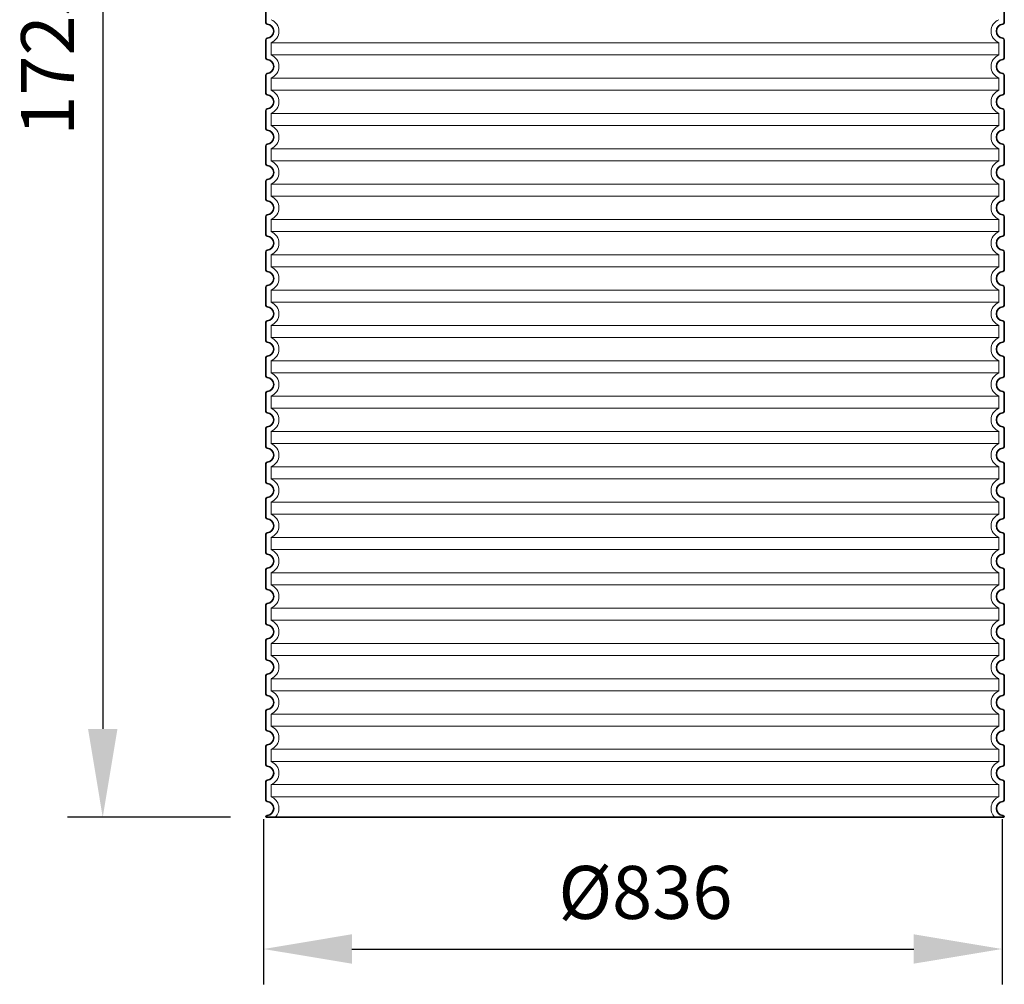
# Model space of a CAD drawing. Units: millimetres. Extents: x 275689 to 297403, y 163701 to 178386.
# Drawn here: x 288073 to 289188, y 174282 to 175375 of the extents above; entities that cross this region are included whole.
import ezdxf

# ---------------------------------------------------------------- set-up
doc = ezdxf.new("R2010")
doc.units = ezdxf.units.MM
doc.linetypes.add('DASHED', pattern=[0])
doc.layers.get('DEFPOINTS').update_dxf_attribs({"color": 250})
for name, color, linetype, lineweight in [('kote', 252, 'Continuous', 9), ('Skrytá (ISO)', 1, 'DASHED', 18), ('Viditelná (ISO)', 7, 'Continuous', 35)]:
    doc.layers.add(name, color=color, linetype=linetype, lineweight=lineweight)
doc.styles.get("Standard").update_dxf_attribs({"font": 'ISOCP.SHX'})
doc.styles.add('Styl textu40', font='arial.ttf')
doc.dimstyles.new('VARIABEL-ST', dxfattribs={"dimscale": 40, "dimtxt": 7, "dimasz": 2.5, "dimexe": 1, "dimexo": 1, "dimgap": 0.6, "dimtad": 1, "dimdsep": 46, "dimtxsty": 'Standard', "dimcen": 0, "dimclrd": 256, "dimclre": 256, "dimclrt": 5, "dimadec": 0, "dimazin": 0, "dimtp": 0.1, "dimtm": 0.1, "dimtfac": 0.71, "dimtdec": 3, "dimtmove": 0, "dimatfit": 3, "dimfxl": 0, "dimtzin": 0, "dimarcsym": 0})

# ---------------------------------------------------------------- blocks, each defined once
blk = doc.blocks.new('*D48')
at = {"layer": 'DEFPOINTS', "color": 0, "transparency": 16777216}
for p in [(288349.2, 174509.4), (289185.2, 174509.4), (289185.2, 174322.3)]:
    blk.add_point(p, dxfattribs=at)
at = {"layer": 'kote', "lineweight": -2, "transparency": 16777216}
for p, q in [((288349.2, 174469.4), (288349.2, 174282.3)), ((289185.2, 174469.4), (289185.2, 174282.3)), ((288449.2, 174322.3), (289085.2, 174322.3))]:
    blk.add_line(p, q, dxfattribs=at)
at = {"layer": 'kote', "transparency": 16777216}
for points in [[(288449.2, 174339), (288449.2, 174305.7), (288349.2, 174322.3)], [(289085.2, 174339), (289085.2, 174305.7), (289185.2, 174322.3)]]:
    blk.add_solid(points, dxfattribs=at)
at = {"layer": 'kote', "transparency": 16777216, "insert": (288781.5, 174378.6), "char_height": 60, "attachment_point": 5, "style": 'Styl textu40'}
blk.add_mtext('Ø836', dxfattribs=at)
blk = doc.blocks.new('*D55')
at = {"layer": 'DEFPOINTS', "color": 0, "transparency": 16777216}
for p in [(288361.7, 176196.5), (288167.2, 174471.5), (288351.7, 174471.5)]:
    blk.add_point(p, dxfattribs=at)
at = {"layer": 'kote', "lineweight": -2, "transparency": 16777216}
for p, q in [((288321.7, 176196.5), (288127.2, 176196.5)), ((288167.2, 176096.5), (288167.2, 174571.5)), ((288311.7, 174471.5), (288127.2, 174471.5))]:
    blk.add_line(p, q, dxfattribs=at)
at = {"layer": 'kote', "transparency": 16777216}
for points in [[(288150.6, 176096.5), (288183.9, 176096.5), (288167.2, 176196.5)], [(288150.6, 174571.5), (288183.9, 174571.5), (288167.2, 174471.5)]]:
    blk.add_solid(points, dxfattribs=at)
at = {"layer": 'kote', "transparency": 16777216, "insert": (288112.6, 175334), "char_height": 60, "attachment_point": 5, "rotation": 90, "style": 'Styl textu40'}
blk.add_mtext('1725', dxfattribs=at)

msp = doc.modelspace()

# ---------------------------------------------------------------- linework, layer by layer
at = {"layer": 'Skrytá (ISO)', "ltscale": 13.039331}
for p, q in [((289181.7, 175348.4), (288357.7, 175348.4)), ((288357.7, 175334.6), (289181.7, 175334.6)), ((289181.7, 175308.4), (288357.7, 175308.4)), ((288357.7, 175294.6), (289181.7, 175294.6)), ((289181.7, 175268.4), (288357.7, 175268.4)), ((288357.7, 175254.6), (289181.7, 175254.6)), ((289181.7, 175228.4), (288357.7, 175228.4)), ((288357.7, 175214.6), (289181.7, 175214.6)), ((289181.7, 175188.4), (288357.7, 175188.4)), ((288357.7, 175174.6), (289181.7, 175174.6)), ((289181.7, 175148.4), (288357.7, 175148.4)), ((288357.7, 175134.6), (289181.7, 175134.6)), ((289181.7, 175108.4), (288357.7, 175108.4)), ((288357.7, 175094.6), (289181.7, 175094.6)), ((289181.7, 175068.4), (288357.7, 175068.4)), ((288357.7, 175054.6), (289181.7, 175054.6)), ((289181.7, 175028.4), (288357.7, 175028.4)), ((288357.7, 175014.6), (289181.7, 175014.6)), ((289181.7, 174988.4), (288357.7, 174988.4)), ((288357.7, 174974.6), (289181.7, 174974.6)), ((289181.7, 174948.4), (288357.7, 174948.4)), ((288357.7, 174934.6), (289181.7, 174934.6)), ((289181.7, 174908.4), (288357.7, 174908.4)), ((288357.7, 174894.6), (289181.7, 174894.6)), ((289181.7, 174868.4), (288357.7, 174868.4)), ((288357.7, 174854.6), (289181.7, 174854.6)), ((289181.7, 174828.4), (288357.7, 174828.4)), ((288357.7, 174814.6), (289181.7, 174814.6)), ((289181.7, 174788.4), (288357.7, 174788.4)), ((288357.7, 174774.6), (289181.7, 174774.6)), ((289181.7, 174748.4), (288357.7, 174748.4)), ((288357.7, 174734.6), (289181.7, 174734.6)), ((289181.7, 174708.4), (288357.7, 174708.4)), ((288357.7, 174694.6), (289181.7, 174694.6)), ((289181.7, 174668.4), (288357.7, 174668.4)), ((288357.7, 174654.6), (289181.7, 174654.6)), ((289181.7, 174628.4), (288357.7, 174628.4)), ((288357.7, 174614.6), (289181.7, 174614.6)), ((289181.7, 174588.4), (288357.7, 174588.4)), ((288357.7, 174574.6), (289181.7, 174574.6)), ((289181.7, 174548.4), (288357.7, 174548.4)), ((288357.7, 174534.6), (289181.7, 174534.6)), ((289181.7, 174508.4), (288357.7, 174508.4)), ((288357.7, 174494.6), (289181.7, 174494.6))]:
    msp.add_line(p, q, dxfattribs=at)
at = {"layer": 'Skrytá (ISO)', "ltscale": 2.635983}
for p, q in [((288357.7, 175348.4), (288357.7, 175334.6)), ((289181.7, 175348.4), (289181.7, 175334.6)), ((288357.7, 175308.4), (288357.7, 175294.6)), ((289181.7, 175308.4), (289181.7, 175294.6)), ((288357.7, 175268.4), (288357.7, 175254.6)), ((289181.7, 175268.4), (289181.7, 175254.6)), ((288357.7, 175228.4), (288357.7, 175214.6)), ((289181.7, 175228.4), (289181.7, 175214.6)), ((288357.7, 175188.4), (288357.7, 175174.6)), ((289181.7, 175188.4), (289181.7, 175174.6)), ((288357.7, 175148.4), (288357.7, 175134.6)), ((289181.7, 175148.4), (289181.7, 175134.6)), ((288357.7, 175108.4), (288357.7, 175094.6)), ((289181.7, 175108.4), (289181.7, 175094.6)), ((288357.7, 175068.4), (288357.7, 175054.6)), ((289181.7, 175068.4), (289181.7, 175054.6)), ((288357.7, 175028.4), (288357.7, 175014.6)), ((289181.7, 175028.4), (289181.7, 175014.6)), ((288357.7, 174988.4), (288357.7, 174974.6)), ((289181.7, 174988.4), (289181.7, 174974.6)), ((288357.7, 174948.4), (288357.7, 174934.6)), ((289181.7, 174948.4), (289181.7, 174934.6)), ((288357.7, 174908.4), (288357.7, 174894.6)), ((289181.7, 174908.4), (289181.7, 174894.6)), ((288357.7, 174868.4), (288357.7, 174854.6)), ((289181.7, 174868.4), (289181.7, 174854.6)), ((288357.7, 174828.4), (288357.7, 174814.6)), ((289181.7, 174828.4), (289181.7, 174814.6)), ((288357.7, 174788.4), (288357.7, 174774.6)), ((289181.7, 174788.4), (289181.7, 174774.6)), ((288357.7, 174748.4), (288357.7, 174734.6)), ((289181.7, 174748.4), (289181.7, 174734.6)), ((288357.7, 174708.4), (288357.7, 174694.6)), ((289181.7, 174708.4), (289181.7, 174694.6)), ((288357.7, 174668.4), (288357.7, 174654.6)), ((289181.7, 174668.4), (289181.7, 174654.6)), ((288357.7, 174628.4), (288357.7, 174614.6)), ((289181.7, 174628.4), (289181.7, 174614.6)), ((288357.7, 174588.4), (288357.7, 174574.6)), ((289181.7, 174588.4), (289181.7, 174574.6)), ((288357.7, 174548.4), (288357.7, 174534.6)), ((289181.7, 174548.4), (289181.7, 174534.6)), ((288357.7, 174508.4), (288357.7, 174494.6)), ((289181.7, 174508.4), (289181.7, 174494.6))]:
    msp.add_line(p, q, dxfattribs=at)
at = {"layer": 'Skrytá (ISO)', "ltscale": 6.426379}
for centre, start, end in [((288352.7, 175361.5), 290.9248, 69.0752), ((289186.7, 175361.5), 110.9248, 249.0752), ((288352.7, 175321.5), 290.9248, 69.0752), ((289186.7, 175321.5), 110.9248, 249.0752), ((288352.7, 175281.5), 290.9248, 69.0752), ((289186.7, 175281.5), 110.9248, 249.0752), ((288352.7, 175241.5), 290.9248, 69.0752), ((289186.7, 175241.5), 110.9248, 249.0752), ((288352.7, 175201.5), 290.9248, 69.0752), ((289186.7, 175201.5), 110.9248, 249.0752), ((288352.7, 175161.5), 290.9248, 69.0752), ((289186.7, 175161.5), 110.9248, 249.0752), ((288352.7, 175121.5), 290.9248, 69.0752), ((289186.7, 175121.5), 110.9248, 249.0752), ((288352.7, 175081.5), 290.9248, 69.0752), ((289186.7, 175081.5), 110.9248, 249.0752), ((288352.7, 175041.5), 290.9248, 69.0752), ((289186.7, 175041.5), 110.9248, 249.0752), ((288352.7, 175001.5), 290.9248, 69.0752), ((289186.7, 175001.5), 110.9248, 249.0752), ((288352.7, 174961.5), 290.9248, 69.0752), ((289186.7, 174961.5), 110.9248, 249.0752), ((288352.7, 174921.5), 290.9248, 69.0752), ((289186.7, 174921.5), 110.9248, 249.0752), ((288352.7, 174881.5), 290.9248, 69.0752), ((289186.7, 174881.5), 110.9248, 249.0752), ((288352.7, 174841.5), 290.9248, 69.0752), ((289186.7, 174841.5), 110.9248, 249.0752), ((288352.7, 174801.5), 290.9248, 69.0752), ((289186.7, 174801.5), 110.9248, 249.0752), ((288352.7, 174761.5), 290.9248, 69.0752), ((289186.7, 174761.5), 110.9248, 249.0752), ((288352.7, 174721.5), 290.9248, 69.0752), ((289186.7, 174721.5), 110.9248, 249.0752), ((288352.7, 174681.5), 290.9248, 69.0752), ((289186.7, 174681.5), 110.9248, 249.0752), ((288352.7, 174641.5), 290.9248, 69.0752), ((289186.7, 174641.5), 110.9248, 249.0752), ((288352.7, 174601.5), 290.9248, 69.0752), ((289186.7, 174601.5), 110.9248, 249.0752), ((288352.7, 174561.5), 290.9248, 69.0752), ((289186.7, 174561.5), 110.9248, 249.0752), ((288352.7, 174521.5), 290.9248, 69.0752), ((289186.7, 174521.5), 110.9248, 249.0752)]:
    msp.add_arc(centre, 14, start, end, dxfattribs=at)
at = {"layer": 'Skrytá (ISO)', "ltscale": 5.333649}
for centre, start, end in [((288352.7, 174481.5), 314.4153, 69.0752), ((289186.7, 174481.5), 110.9248, 225.5847)]:
    msp.add_arc(centre, 14, start, end, dxfattribs=at)
at = {"layer": 'Viditelná (ISO)'}
for p, q in [((288351.7, 175391.5), (288351.7, 175371.4)), ((289187.7, 175391.5), (289187.7, 175371.4)), ((288351.7, 175351.5), (288351.7, 175331.4)), ((289187.7, 175351.5), (289187.7, 175331.4)), ((288351.7, 175311.5), (288351.7, 175291.4)), ((289187.7, 175311.5), (289187.7, 175291.4)), ((288351.7, 175271.5), (288351.7, 175251.4)), ((289187.7, 175271.5), (289187.7, 175251.4)), ((288351.7, 175231.5), (288351.7, 175211.4)), ((289187.7, 175231.5), (289187.7, 175211.4)), ((288351.7, 175191.5), (288351.7, 175171.4)), ((289187.7, 175191.5), (289187.7, 175171.4)), ((288351.7, 175151.5), (288351.7, 175131.4)), ((289187.7, 175151.5), (289187.7, 175131.4)), ((288351.7, 175111.5), (288351.7, 175091.4)), ((289187.7, 175111.5), (289187.7, 175091.4)), ((288351.7, 175071.5), (288351.7, 175051.4)), ((289187.7, 175071.5), (289187.7, 175051.4)), ((288351.7, 175031.5), (288351.7, 175011.4)), ((289187.7, 175031.5), (289187.7, 175011.4)), ((288351.7, 174991.5), (288351.7, 174971.4)), ((289187.7, 174991.5), (289187.7, 174971.4)), ((288351.7, 174951.5), (288351.7, 174931.4)), ((289187.7, 174951.5), (289187.7, 174931.4)), ((288351.7, 174911.5), (288351.7, 174891.4)), ((289187.7, 174911.5), (289187.7, 174891.4)), ((288351.7, 174871.5), (288351.7, 174851.4)), ((289187.7, 174871.5), (289187.7, 174851.4)), ((288351.7, 174831.5), (288351.7, 174811.4)), ((289187.7, 174831.5), (289187.7, 174811.4)), ((288351.7, 174791.5), (288351.7, 174771.4)), ((289187.7, 174791.5), (289187.7, 174771.4)), ((288351.7, 174751.5), (288351.7, 174731.4)), ((289187.7, 174751.5), (289187.7, 174731.4)), ((288351.7, 174711.5), (288351.7, 174691.4)), ((289187.7, 174711.5), (289187.7, 174691.4)), ((288351.7, 174671.5), (288351.7, 174651.4)), ((289187.7, 174671.5), (289187.7, 174651.4)), ((288351.7, 174631.5), (288351.7, 174611.4)), ((289187.7, 174631.5), (289187.7, 174611.4)), ((288351.7, 174591.5), (288351.7, 174571.4)), ((289187.7, 174591.5), (289187.7, 174571.4)), ((288351.7, 174551.5), (288351.7, 174531.4)), ((289187.7, 174551.5), (289187.7, 174531.4)), ((288351.7, 174511.5), (288351.7, 174491.4)), ((289187.7, 174511.5), (289187.7, 174491.4)), ((288351.7, 174471.5), (289187.7, 174471.5)), ((288351.7, 174471.5), (288351.7, 174471.5)), ((289187.7, 174471.5), (289187.7, 174471.5))]:
    msp.add_line(p, q, dxfattribs=at)
for centre, radius, start, end in [((288353.7, 175371.4), 2, 180, 264.2608), ((288352.7, 175361.5), 8, 275.7392, 84.2608), ((289186.7, 175361.5), 8, 95.7392, 264.2608), ((289185.7, 175371.4), 2, 275.7392, 0), ((288353.7, 175351.5), 2, 95.7392, 180), ((289185.7, 175351.5), 2, 0, 84.2608), ((288353.7, 175331.4), 2, 180, 264.2608), ((288352.7, 175321.5), 8, 275.7392, 84.2608), ((289186.7, 175321.5), 8, 95.7392, 264.2608), ((289185.7, 175331.4), 2, 275.7392, 0), ((288353.7, 175311.5), 2, 95.7392, 180), ((289185.7, 175311.5), 2, 0, 84.2608), ((288353.7, 175291.4), 2, 180, 264.2608), ((289185.7, 175291.4), 2, 275.7392, 0), ((288352.7, 175281.5), 8, 275.7392, 84.2608), ((289186.7, 175281.5), 8, 95.7392, 264.2608), ((288353.7, 175271.5), 2, 95.7392, 180), ((289185.7, 175271.5), 2, 0, 84.2608), ((288353.7, 175251.4), 2, 180, 264.2608), ((288352.7, 175241.5), 8, 275.7392, 84.2608), ((289186.7, 175241.5), 8, 95.7392, 264.2608), ((289185.7, 175251.4), 2, 275.7392, 0), ((288353.7, 175231.5), 2, 95.7392, 180), ((289185.7, 175231.5), 2, 0, 84.2608), ((288353.7, 175211.4), 2, 180, 264.2608), ((288352.7, 175201.5), 8, 275.7392, 84.2608), ((289186.7, 175201.5), 8, 95.7392, 264.2608), ((289185.7, 175211.4), 2, 275.7392, 0), ((288353.7, 175191.5), 2, 95.7392, 180), ((289185.7, 175191.5), 2, 0, 84.2608), ((288353.7, 175171.4), 2, 180, 264.2608), ((288352.7, 175161.5), 8, 275.7392, 84.2608), ((289186.7, 175161.5), 8, 95.7392, 264.2608), ((289185.7, 175171.4), 2, 275.7392, 0), ((288353.7, 175151.5), 2, 95.7392, 180), ((289185.7, 175151.5), 2, 0, 84.2608), ((288353.7, 175131.4), 2, 180, 264.2608), ((288352.7, 175121.5), 8, 275.7392, 84.2608), ((289186.7, 175121.5), 8, 95.7392, 264.2608), ((289185.7, 175131.4), 2, 275.7392, 0), ((288353.7, 175111.5), 2, 95.7392, 180), ((289185.7, 175111.5), 2, 0, 84.2608), ((288353.7, 175091.4), 2, 180, 264.2608), ((289185.7, 175091.4), 2, 275.7392, 0), ((288352.7, 175081.5), 8, 275.7392, 84.2608), ((289186.7, 175081.5), 8, 95.7392, 264.2608), ((288353.7, 175071.5), 2, 95.7392, 180), ((289185.7, 175071.5), 2, 0, 84.2608), ((288353.7, 175051.4), 2, 180, 264.2608), ((288352.7, 175041.5), 8, 275.7392, 84.2608), ((289186.7, 175041.5), 8, 95.7392, 264.2608), ((289185.7, 175051.4), 2, 275.7392, 0), ((288353.7, 175031.5), 2, 95.7392, 180), ((289185.7, 175031.5), 2, 0, 84.2608), ((288353.7, 175011.4), 2, 180, 264.2608), ((288352.7, 175001.5), 8, 275.7392, 84.2608), ((289186.7, 175001.5), 8, 95.7392, 264.2608), ((289185.7, 175011.4), 2, 275.7392, 0), ((288353.7, 174991.5), 2, 95.7392, 180), ((289185.7, 174991.5), 2, 0, 84.2608), ((288353.7, 174971.4), 2, 180, 264.2608), ((288352.7, 174961.5), 8, 275.7392, 84.2608), ((289186.7, 174961.5), 8, 95.7392, 264.2608), ((289185.7, 174971.4), 2, 275.7392, 0), ((288353.7, 174951.5), 2, 95.7392, 180), ((289185.7, 174951.5), 2, 0, 84.2608), ((288353.7, 174931.4), 2, 180, 264.2608), ((288352.7, 174921.5), 8, 275.7392, 84.2608), ((289186.7, 174921.5), 8, 95.7392, 264.2608), ((289185.7, 174931.4), 2, 275.7392, 0), ((288353.7, 174911.5), 2, 95.7392, 180), ((289185.7, 174911.5), 2, 0, 84.2608), ((288353.7, 174891.4), 2, 180, 264.2608), ((288352.7, 174881.5), 8, 275.7392, 84.2608), ((289186.7, 174881.5), 8, 95.7392, 264.2608), ((289185.7, 174891.4), 2, 275.7392, 0), ((288353.7, 174871.5), 2, 95.7392, 180), ((289185.7, 174871.5), 2, 0, 84.2608), ((288353.7, 174851.4), 2, 180, 264.2608), ((288352.7, 174841.5), 8, 275.7392, 84.2608), ((289186.7, 174841.5), 8, 95.7392, 264.2608), ((289185.7, 174851.4), 2, 275.7392, 0), ((288353.7, 174831.5), 2, 95.7392, 180), ((289185.7, 174831.5), 2, 0, 84.2608), ((288353.7, 174811.4), 2, 180, 264.2608), ((289185.7, 174811.4), 2, 275.7392, 0), ((288352.7, 174801.5), 8, 275.7392, 84.2608), ((289186.7, 174801.5), 8, 95.7392, 264.2608), ((288353.7, 174791.5), 2, 95.7392, 180), ((289185.7, 174791.5), 2, 0, 84.2608), ((288353.7, 174771.4), 2, 180, 264.2608), ((288352.7, 174761.5), 8, 275.7392, 84.2608), ((289186.7, 174761.5), 8, 95.7392, 264.2608), ((289185.7, 174771.4), 2, 275.7392, 0), ((288353.7, 174751.5), 2, 95.7392, 180), ((289185.7, 174751.5), 2, 0, 84.2608), ((288353.7, 174731.4), 2, 180, 264.2608), ((288352.7, 174721.5), 8, 275.7392, 84.2608), ((289186.7, 174721.5), 8, 95.7392, 264.2608), ((289185.7, 174731.4), 2, 275.7392, 0), ((288353.7, 174711.5), 2, 95.7392, 180), ((289185.7, 174711.5), 2, 0, 84.2608), ((288353.7, 174691.4), 2, 180, 264.2608), ((288352.7, 174681.5), 8, 275.7392, 84.2608), ((289186.7, 174681.5), 8, 95.7392, 264.2608), ((289185.7, 174691.4), 2, 275.7392, 0), ((288353.7, 174671.5), 2, 95.7392, 180), ((289185.7, 174671.5), 2, 0, 84.2608), ((288353.7, 174651.4), 2, 180, 264.2608), ((288352.7, 174641.5), 8, 275.7392, 84.2608), ((289186.7, 174641.5), 8, 95.7392, 264.2608), ((289185.7, 174651.4), 2, 275.7392, 0), ((288353.7, 174631.5), 2, 95.7392, 180), ((289185.7, 174631.5), 2, 0, 84.2608), ((288353.7, 174611.4), 2, 180, 264.2608), ((289185.7, 174611.4), 2, 275.7392, 0), ((288352.7, 174601.5), 8, 275.7392, 84.2608), ((289186.7, 174601.5), 8, 95.7392, 264.2608), ((288353.7, 174591.5), 2, 95.7392, 180), ((289185.7, 174591.5), 2, 0, 84.2608), ((288353.7, 174571.4), 2, 180, 264.2608), ((288352.7, 174561.5), 8, 275.7392, 84.2608), ((289186.7, 174561.5), 8, 95.7392, 264.2608), ((289185.7, 174571.4), 2, 275.7392, 0), ((288353.7, 174551.5), 2, 95.7392, 180), ((289185.7, 174551.5), 2, 0, 84.2608), ((288353.7, 174531.4), 2, 180, 264.2608), ((288352.7, 174521.5), 8, 275.7392, 84.2608), ((289186.7, 174521.5), 8, 95.7392, 264.2608), ((289185.7, 174531.4), 2, 275.7392, 0), ((288353.7, 174511.5), 2, 95.7392, 180), ((289185.7, 174511.5), 2, 0, 84.2608), ((288353.7, 174491.4), 2, 180, 264.2608), ((288352.7, 174481.5), 8, 275.7392, 84.2608), ((289186.7, 174481.5), 8, 95.7392, 264.2608), ((289185.7, 174491.4), 2, 275.7392, 0), ((288353.7, 174471.5), 2, 95.7392, 180), ((289185.7, 174471.5), 2, 0, 84.2608)]:
    msp.add_arc(centre, radius, start, end, dxfattribs=at)

# ---------------------------------------------------------------- dimensions: what is measured, and where the dimension line sits
at = {"layer": 'kote'}
dim = msp.add_linear_dim(base=(288167.2, 174471.5), p1=(288361.7, 176196.5), p2=(288351.7, 174471.5), angle=90, dimstyle='VARIABEL-ST', override={"dimtxt": 1.5, "dimtoh": 1, "dimdec": 0, "dimpost": '<>', "dimtxsty": 'Styl textu40', "dimclrt": 256, "dimtofl": 0, "dimatfit": 0}, dxfattribs=at)
dim.commit()
dim.dimension.update_dxf_attribs({"geometry": '*D55', "text_midpoint": (288112.6, 175334)})
dim = msp.add_linear_dim(base=(289185.2, 174322.3), p1=(288349.2, 174509.4), p2=(289185.2, 174509.4), text='Ø<>', dimstyle='VARIABEL-ST', override={"dimtxt": 1.5, "dimtoh": 1, "dimdec": 0, "dimpost": '<>', "dimtxsty": 'Styl textu40', "dimclrt": 256, "dimtofl": 0, "dimatfit": 0}, dxfattribs=at)
dim.commit()
dim.dimension.update_dxf_attribs({"geometry": '*D48', "text_midpoint": (288781.5, 174322.3), "dimtype": 160})

doc.saveas('drawing.dxf')
